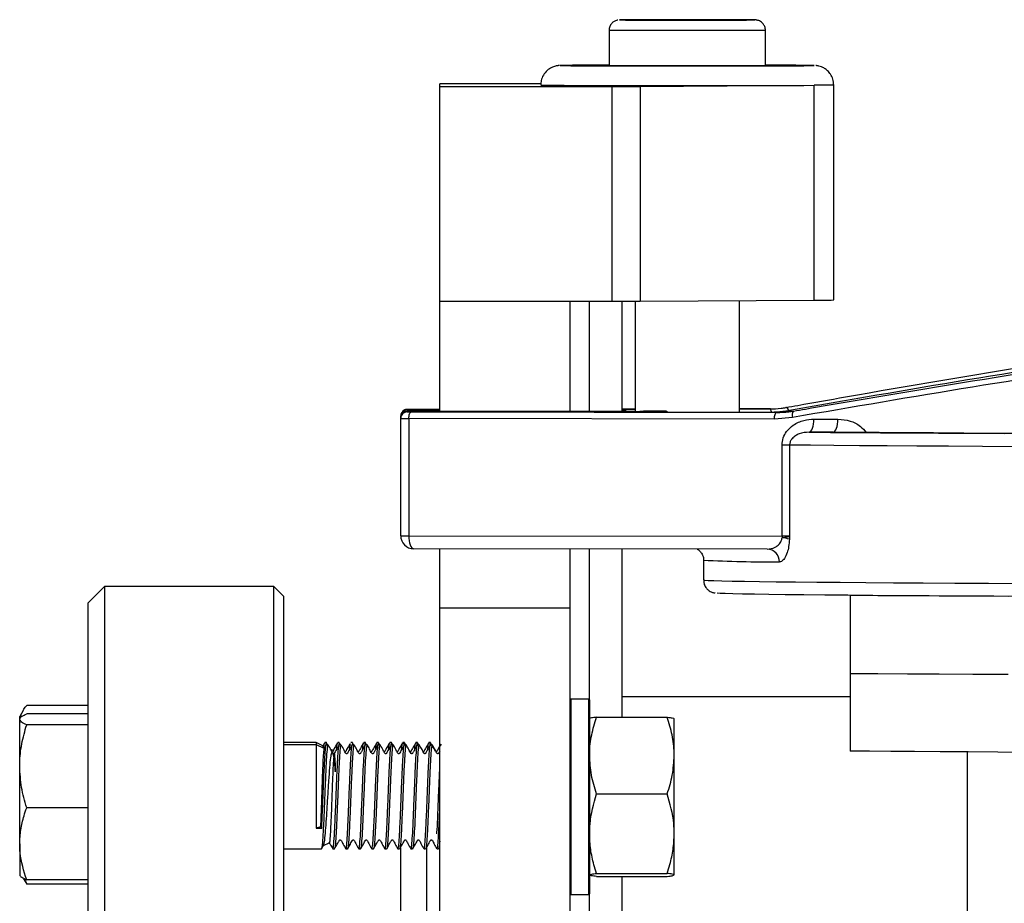
# Model space of a CAD drawing. Units: millimetres. Extents: x 49 to 1106, y 53 to 791.
# Drawn here: x 68 to 144, y 689 to 757 of the extents above; entities that cross this region are included whole.
import ezdxf

# ---------------------------------------------------------------- set-up
doc = ezdxf.new("R2010")
doc.units = ezdxf.units.MM

msp = doc.modelspace()

# ---------------------------------------------------------------- linework, layer by layer
at = {"color": 7, "linetype": 'Continuous', "lineweight": 25}
for p, q in [((118.057, 756.891), (115.302, 756.881)), ((115.302, 756.881), (116.484, 756.867)), ((116.484, 756.867), (120.422, 756.864)), ((121.995, 756.888), (118.057, 756.891)), ((118.057, 756.866), (118.057, 756.891)), ((120.422, 756.864), (123.178, 756.874)), ((123.178, 756.874), (121.995, 756.888)), ((121.995, 756.87), (121.995, 756.888)), ((113.24, 756.078), (113.24, 753.36)), ((125.24, 753.36), (125.24, 756.078)), ((108.011, 751.982), (100.24, 751.982)), ((100.24, 751.773), (100.24, 751.982)), ((100.24, 751.773), (113.466, 751.773)), ((100.24, 735.273), (100.24, 751.773)), ((113.466, 735.273), (113.466, 751.773)), ((115.631, 751.777), (128.982, 751.858)), ((115.631, 751.777), (115.631, 735.277)), ((128.982, 735.358), (128.982, 751.858)), ((130.49, 735.378), (130.49, 751.878)), ((100.24, 735.273), (113.466, 735.273)), ((100.24, 726.825), (100.24, 735.273)), ((110.24, 726.825), (110.24, 735.273)), ((114.24, 726.825), (114.24, 735.273)), ((115.24, 735.275), (115.24, 726.759)), ((115.631, 735.277), (128.982, 735.358)), ((123.24, 726.748), (123.24, 735.323)), ((97.24, 726.432), (97.24, 726.476)), ((97.74, 726.976), (97.74, 726.932)), ((97.74, 726.823), (97.74, 726.78)), ((100.24, 726.98), (98.052, 726.977)), ((98.052, 726.778), (126.119, 726.738)), ((114.49, 726.825), (98.24, 726.825)), ((99.24, 726.941), (99.24, 726.97)), ((99.24, 726.786), (99.24, 726.814)), ((125.549, 726.745), (100.178, 726.781)), ((100.74, 726.82), (116.99, 726.82)), ((115.24, 727.002), (114.24, 727)), ((115.24, 726.936), (114.24, 726.936)), ((115.99, 726.848), (115.99, 726.83)), ((116.99, 726.85), (116.49, 726.85)), ((117.49, 726.821), (117.49, 726.848)), ((125.64, 727.016), (123.24, 727.013)), ((97.24, 726.323), (97.24, 726.432)), ((97.24, 726.28), (97.24, 726.323)), ((97.24, 717.28), (97.24, 726.28)), ((125.931, 726.237), (97.865, 726.276)), ((97.865, 726.276), (97.865, 717.276)), ((127.31, 726.355), (125.931, 726.237)), ((128.962, 726.233), (130.812, 726.23)), ((130.438, 725.227), (128.588, 725.229)), ((126.52, 717.236), (126.52, 724.236)), ((127.095, 724.234), (127.095, 717.234)), ((97.865, 717.276), (126.52, 717.236)), ((125.387, 716.241), (98.24, 716.28)), ((100.24, 711.74), (100.24, 716.277)), ((110.24, 711.74), (110.24, 716.263)), ((114.24, 703.342), (114.24, 716.257)), ((120.49, 715.403), (120.49, 713.878)), ((74.49, 713.378), (73.24, 712.128)), ((87.49, 713.378), (74.49, 713.378)), ((74.49, 713.378), (74.49, 669.009)), ((88.24, 712.628), (87.49, 713.378)), ((87.49, 669.009), (87.49, 713.378)), ((73.24, 668.535), (73.24, 712.128)), ((88.24, 712.628), (88.24, 668.725)), ((131.74, 712.701), (131.74, 712.681)), ((131.74, 712.681), (131.74, 706.681)), ((100.24, 711.74), (110.24, 711.74)), ((100.24, 570.628), (100.24, 711.74)), ((110.24, 570.628), (110.24, 711.74)), ((110.29, 704.73), (110.24, 704.68)), ((111.69, 704.73), (110.29, 704.73)), ((110.29, 704.73), (110.29, 689.731)), ((111.74, 704.68), (111.69, 704.73)), ((111.69, 704.729), (111.69, 704.73)), ((111.69, 689.731), (111.69, 704.729)), ((111.74, 704.68), (111.74, 689.781)), ((114.24, 704.938), (131.74, 704.938)), ((114.24, 704.921), (131.74, 704.921)), ((68.265, 703.869), (67.99, 703.391)), ((73.24, 704.251), (68.525, 704.251)), ((67.99, 703.186), (67.99, 703.391)), ((67.99, 699.581), (67.99, 703.186)), ((73.24, 703.605), (68.525, 703.605)), ((112.275, 703.342), (117.704, 703.342)), ((118.24, 700.401), (118.24, 703.227)), ((73.24, 702.768), (68.525, 702.768)), ((90.74, 701.391), (88.24, 701.391)), ((90.74, 701.231), (88.24, 701.231)), ((91.266, 701.146), (90.74, 701.391)), ((90.74, 701.391), (90.74, 701.231)), ((91.381, 700.931), (90.74, 701.231)), ((90.74, 701.231), (90.74, 694.827)), ((91.259, 701.125), (91.233, 701)), ((91.395, 701.381), (91.25, 701.129)), ((91.521, 701.223), (91.342, 700.91)), ((91.529, 701.391), (91.406, 701.391)), ((91.654, 701.231), (91.531, 701.231)), ((91.626, 701.231), (91.54, 701.381)), ((92.053, 700.778), (91.835, 700.88)), ((92.052, 700.776), (92.015, 700.63)), ((92.529, 701.391), (92.405, 701.391)), ((92.654, 701.231), (92.531, 701.231)), ((92.625, 701.231), (92.538, 701.384)), ((93.528, 701.391), (93.406, 701.391)), ((93.45, 701.186), (93.461, 701.119)), ((93.528, 701.383), (93.477, 701.182)), ((93.654, 701.231), (93.531, 701.231)), ((93.626, 701.231), (93.539, 701.382)), ((94.529, 701.391), (94.406, 701.391)), ((94.654, 701.231), (94.531, 701.231)), ((94.626, 701.231), (94.541, 701.379)), ((94.567, 701.231), (94.558, 701.3)), ((95.528, 701.391), (95.405, 701.391)), ((95.445, 701.226), (95.452, 701.198)), ((95.654, 701.231), (95.531, 701.231)), ((95.626, 701.231), (95.54, 701.381)), ((96.529, 701.391), (96.406, 701.391)), ((96.654, 701.231), (96.531, 701.231)), ((96.625, 701.231), (96.538, 701.384)), ((97.529, 701.391), (97.405, 701.391)), ((97.654, 701.231), (97.531, 701.231)), ((97.626, 701.231), (97.539, 701.382)), ((97.579, 701.149), (97.57, 701.231)), ((98.528, 701.391), (98.406, 701.391)), ((98.45, 701.186), (98.462, 701.121)), ((98.654, 701.231), (98.531, 701.231)), ((98.626, 701.231), (98.541, 701.379)), ((99.529, 701.391), (99.406, 701.391)), ((99.654, 701.231), (99.531, 701.231)), ((118.24, 694.405), (118.24, 700.401)), ((140.768, 688.296), (140.768, 700.672)), ((67.99, 693.625), (67.99, 699.581)), ((112.275, 697.46), (117.704, 697.46)), ((73.24, 696.393), (68.525, 696.393)), ((91.085, 694.923), (90.74, 694.827)), ((90.74, 694.827), (91.178, 694.827)), ((91.085, 694.923), (91.178, 694.827)), ((118.24, 691.234), (118.24, 694.405)), ((67.99, 693.625), (67.99, 691.231)), ((88.24, 693.23), (91.154, 693.23)), ((91.165, 693.24), (91.333, 693.534)), ((91.317, 693.5), (91.76, 693.706)), ((92.031, 693.23), (92.154, 693.23)), ((93.031, 693.23), (93.154, 693.23)), ((94.031, 693.23), (94.154, 693.23)), ((95.031, 693.23), (95.154, 693.23)), ((96.031, 693.23), (96.154, 693.23)), ((97.031, 693.23), (97.154, 693.23)), ((97.24, 674.646), (97.24, 693.304)), ((98.031, 693.23), (98.154, 693.23)), ((99.031, 693.23), (99.154, 693.23)), ((99.24, 674.646), (99.24, 693.451)), ((100.031, 693.23), (100.154, 693.23)), ((68.282, 690.922), (68.525, 690.531)), ((112.275, 691.349), (117.704, 691.349)), ((112.275, 691.119), (117.704, 691.119)), ((114.24, 683.272), (114.24, 691.119)), ((68.525, 690.531), (68.427, 690.797)), ((73.24, 690.856), (68.525, 690.856)), ((73.24, 690.531), (68.525, 690.531)), ((110.24, 689.781), (110.29, 689.731)), ((110.29, 689.731), (111.69, 689.731)), ((111.69, 689.731), (111.74, 689.781))]:
    msp.add_line(p, q, dxfattribs=at)
at = {"color": 1, "linetype": 'Continuous', "lineweight": 25}
for p, q in [((128.99, 753.378), (128.982, 753.379)), ((128.986, 753.377), (128.99, 753.378)), ((111.74, 726.825), (111.74, 735.273)), ((98.24, 726.93), (100.24, 726.93)), ((98.24, 726.93), (98.24, 726.825)), ((99.294, 726.938), (99.24, 726.941)), ((99.246, 726.785), (99.24, 726.786)), ((99.24, 726.786), (99.273, 726.785)), ((100.178, 726.975), (100.24, 726.975)), ((100.74, 726.82), (100.74, 726.78)), ((114.24, 726.994), (115.24, 726.996)), ((114.24, 726.93), (114.49, 726.93)), ((114.49, 726.93), (114.49, 726.825)), ((115.99, 726.83), (115.984, 726.83)), ((116.99, 726.82), (116.99, 726.757)), ((123.24, 727.007), (125.549, 727.01)), ((97.251, 726.432), (97.24, 726.432)), ((111.74, 704.68), (111.74, 716.261)), ((111.74, 684.29), (111.74, 689.781))]:
    msp.add_line(p, q, dxfattribs=at)
at = {"color": 7, "linetype": 'Continuous', "lineweight": 25, "flags": 128}
for points in [[(120.408, 756.895), (119.457, 756.896), (118.499, 756.895), (117.566, 756.895), (116.69, 756.893), (115.9, 756.891), (115.225, 756.889), (114.686, 756.886), (114.302, 756.883), (114.086, 756.88), (114.046, 756.877), (114.183, 756.873), (114.492, 756.87), (114.962, 756.867), (115.579, 756.865), (116.319, 756.863), (117.16, 756.861), (118.071, 756.86), (119.022, 756.859), (119.98, 756.86), (120.913, 756.86), (121.79, 756.862), (122.579, 756.864), (123.254, 756.866), (123.793, 756.869), (124.177, 756.872), (124.393, 756.875), (124.439, 756.877)], [(123.632, 756.887), (123.517, 756.888), (122.901, 756.89), (122.16, 756.893), (121.319, 756.894), (120.408, 756.895)], [(109.492, 753.377), (109.58, 753.373), (109.851, 753.368), (110.297, 753.364), (110.909, 753.36), (111.676, 753.356), (112.585, 753.353), (113.617, 753.35), (114.754, 753.347), (115.975, 753.345), (117.256, 753.344), (118.574, 753.344), (119.905, 753.344), (121.223, 753.344), (122.505, 753.345), (123.725, 753.347), (124.862, 753.35), (125.894, 753.353), (126.803, 753.356), (127.57, 753.36), (128.182, 753.364), (128.628, 753.368), (128.899, 753.373), (128.986, 753.377)], [(126.99, 753.378), (126.899, 753.373), (126.628, 753.369), (126.185, 753.366), (125.579, 753.362), (124.824, 753.359), (123.938, 753.356), (122.942, 753.354), (121.859, 753.352), (120.715, 753.351), (119.536, 753.35), (118.351, 753.351), (117.186, 753.351), (116.069, 753.353), (115.027, 753.355), (114.083, 753.357), (113.261, 753.36), (112.578, 753.364), (112.051, 753.367), (111.693, 753.371), (111.512, 753.375), (111.512, 753.38), (111.693, 753.384), (112.051, 753.388), (112.578, 753.391), (113.24, 753.395)], [(107.99, 751.878), (108.013, 751.875), (108.195, 751.87), (108.558, 751.865), (109.095, 751.861), (109.797, 751.856), (110.652, 751.852), (111.648, 751.849), (112.767, 751.845), (113.992, 751.843), (115.302, 751.841), (116.676, 751.839), (118.092, 751.838), (119.527, 751.838), (120.957, 751.839), (122.359, 751.84), (123.71, 751.842), (124.989, 751.844), (126.173, 751.847), (127.245, 751.85), (128.187, 751.854), (128.982, 751.858)], [(97.865, 726.276), (97.869, 726.374), (97.879, 726.468), (97.897, 726.554), (97.92, 726.63), (97.948, 726.693), (97.981, 726.739), (98.016, 726.768), (98.052, 726.778)], [(117.683, 726.809), (117.767, 726.764), (117.779, 726.756)], [(126.119, 726.738), (126.046, 726.739), (125.974, 726.74), (125.902, 726.741), (125.83, 726.742), (125.759, 726.743), (125.689, 726.743), (125.619, 726.744), (125.549, 726.745)], [(125.931, 726.237), (125.935, 726.334), (125.946, 726.428), (125.963, 726.515), (125.986, 726.591), (126.014, 726.653), (126.047, 726.7), (126.082, 726.729), (126.119, 726.738)], [(126.812, 726.852), (126.884, 726.851), (126.956, 726.851), (127.029, 726.85), (127.102, 726.849), (127.176, 726.848), (127.25, 726.847), (127.324, 726.846), (127.399, 726.846)], [(128.588, 725.229), (128.661, 725.249), (128.731, 725.307), (128.796, 725.4), (128.852, 725.525), (128.899, 725.677), (128.934, 725.85), (128.955, 726.037), (128.962, 726.233)], [(130.438, 725.227), (130.511, 725.247), (130.581, 725.304), (130.646, 725.397), (130.702, 725.522), (130.749, 725.674), (130.784, 725.847), (130.805, 726.035), (130.812, 726.23)], [(128.588, 725.229), (130.248, 725.213), (132.075, 725.198), (134.068, 725.182), (136.224, 725.167), (138.538, 725.152), (141.009, 725.138), (143.633, 725.124)], [(145.573, 725.123), (142.946, 725.137), (140.469, 725.151), (138.144, 725.166), (135.976, 725.181), (133.967, 725.196), (132.12, 725.211), (130.438, 725.227)], [(97.865, 717.276), (97.872, 717.081), (97.894, 716.894), (97.928, 716.722), (97.975, 716.57), (98.031, 716.446), (98.096, 716.355), (98.166, 716.298), (98.24, 716.28)], [(145.481, 712.614), (142.78, 712.628), (140.227, 712.642), (137.825, 712.657), (135.577, 712.672), (133.487, 712.687), (131.558, 712.702), (129.791, 712.718), (128.189, 712.734), (126.755, 712.75), (125.491, 712.766), (124.397, 712.782), (123.476, 712.799), (122.729, 712.815), (122.156, 712.832), (121.76, 712.848), (121.539, 712.865), (121.532, 712.866)], [(143.881, 712.609), (141.153, 712.623), (138.572, 712.637), (136.141, 712.651), (133.862, 712.666), (131.74, 712.681)], [(143.885, 706.609), (141.157, 706.623), (138.574, 706.637), (136.142, 706.651), (133.863, 706.666), (131.74, 706.681)], [(100.335, 701.278), (100.232, 701.099), (100.045, 700.769), (100.019, 700.724), (100.01, 700.713), (99.997, 700.704), (99.982, 700.698), (99.964, 700.696), (99.947, 700.699), (99.932, 700.706), (99.92, 700.716), (99.776, 700.968), (99.54, 701.38), (99.54, 701.38)], [(145.545, 700.643), (143.095, 700.657), (140.8, 700.672), (138.662, 700.687), (136.684, 700.702), (134.869, 700.717), (133.22, 700.732), (131.74, 700.748)]]:
    msp.add_lwpolyline(points, dxfattribs=at)
at = {"color": 1, "linetype": 'Continuous', "lineweight": 25, "flags": 128}
for points in [[(124.439, 756.877), (124.433, 756.878), (124.325, 756.881)], [(125.24, 756.078), (125.231, 756.076), (125.086, 756.073), (124.763, 756.069), (124.272, 756.066), (123.629, 756.063), (122.851, 756.061), (121.965, 756.059), (120.995, 756.057), (119.972, 756.057), (118.927, 756.057), (117.891, 756.057), (116.896, 756.058), (115.973, 756.06), (115.149, 756.062), (114.449, 756.065), (113.894, 756.068), (113.502, 756.071), (113.284, 756.075), (113.24, 756.078)], [(109.509, 753.38), (109.49, 753.378), (109.492, 753.377)], [(130.49, 751.878), (130.49, 751.878), (130.393, 751.872), (130.106, 751.867), (129.633, 751.863), (128.982, 751.858)], [(97.74, 726.932), (97.749, 726.932), (97.752, 726.932)], [(97.777, 726.824), (97.749, 726.823), (97.74, 726.823)], [(97.74, 726.78), (97.745, 726.779), (97.752, 726.779)], [(99.296, 726.94), (99.268, 726.94), (99.24, 726.941)], [(100.24, 726.946), (100.214, 726.965), (100.178, 726.975)], [(115.819, 726.818), (115.892, 726.838), (115.99, 726.848)], [(116.027, 726.849), (115.999, 726.848), (115.99, 726.848)], [(117.49, 726.848), (117.48, 726.848), (117.457, 726.849)], [(117.477, 726.821), (117.48, 726.821), (117.49, 726.821)], [(125.713, 726.753), (125.705, 726.787), (125.682, 726.863), (125.653, 726.925), (125.621, 726.972), (125.586, 727.001), (125.549, 727.01)], [(127.03, 726.894), (127.017, 726.925), (126.978, 727.002), (126.937, 727.063), (126.894, 727.104), (126.852, 727.124), (126.812, 727.122)], [(144.661, 724.112), (141.909, 724.126), (139.308, 724.141), (136.864, 724.156), (134.58, 724.171), (132.458, 724.186), (130.501, 724.202), (128.713, 724.218), (127.095, 724.234)], [(120.49, 713.878), (120.577, 713.861), (120.841, 713.844), (121.28, 713.827), (121.894, 713.811), (122.681, 713.794), (123.642, 713.778), (124.774, 713.761), (126.076, 713.745), (127.546, 713.729), (129.183, 713.714), (130.984, 713.698), (132.947, 713.683), (135.069, 713.667), (137.347, 713.653), (139.779, 713.638), (142.36, 713.624), (145.089, 713.61)]]:
    msp.add_lwpolyline(points, dxfattribs=at)
at = {"color": 7, "linetype": 'Continuous', "lineweight": 25}
for centre, radius, start, end in [((112.674, 557.247), 196.159, 89.83494, 90.92477), ((125.388, 500.649), 252.756, 89.18525, 90.03369), ((125.42, 682.355), 71.04, 88.73417, 90.14571), ((113.705, 1165.708), 413.936, 269.96688, 270.26657), ((113.692, 1161.272), 425.999, 269.96955, 270.26075), ((129.164, 779.217), 43.86, 269.76307, 271.73229), ((97.739, 726.432), 0.5, 89.99451, 180.00549), ((97.739, 726.476), 0.5, 115.035, 180.00505), ((97.739, 726.28), 0.5, 89.99451, 180.00549), ((97.739, 726.323), 0.5, 114.76896, 180.00579), ((98.171, 789.247), 62.317, 269.61475, 270.06309), ((98.047, 761.583), 34.804, 269.514, 270.00844), ((98.085, 679.21), 47.767, 90.03931, 90.37526), ((98.059, 704.963), 21.863, 89.52748, 90.73857), ((100.04, 796.221), 69.44, 269.34435, 270.1133), ((100.248, 855.768), 128.832, 269.57666, 270.00047), ((100.212, 596.064), 130.911, 90.01516, 90.37514), ((100.552, 510.156), 216.663, 89.95045, 90.31621), ((114.48, 323.551), 403.38, 89.89209, 89.99862), ((114.851, 847.717), 120.892, 269.82881, 270.53691), ((116.295, 710.962), 15.889, 89.29991, 90.96617), ((117.047, 653.944), 72.906, 89.6775, 90.04489), ((117.103, 773.24), 46.421, 269.86037, 270.46195), ((127.79, 726.522), 0.508, 140.392, 199.1809), ((97.747, 763.472), 37.196, 269.21798, 270.18132), ((126.509, 644.219), 80.017, 89.58033, 89.99223), ((97.745, 754.091), 36.814, 269.21299, 270.18631), ((98.24, 717.28), 1, 180.00082, 269.99577), ((126.509, 637.219), 80.017, 89.58033, 89.99223), ((129.209, 717.237), 2.689, 180.02281, 182.53099), ((126.4, 715.107), 2.015, 70.08339, 86.50301), ((125.366, 715.289), 0.953, 358.72064, 88.74604)]:
    msp.add_arc(centre, radius, start, end, dxfattribs=at)
at = {"color": 1, "linetype": 'Continuous', "lineweight": 25}
for centre, radius, start, end in [((97.74, 726.476), 0.5, 90.01536, 115.04568), ((97.739, 726.325), 0.498, 89.95262, 114.82179), ((97.775, 725.942), 1.034, 90.1404, 91.95045), ((99.348, 724.079), 2.893, 89.85879, 92.14931), ((99.348, 723.931), 2.886, 89.83266, 92.15394), ((117.492, 726.359), 0.489, 67.01064, 90.25382), ((117.49, 726.322), 0.499, 60.33381, 90.02006), ((125.681, 813.435), 98.169, 266.96852, 270.37232)]:
    msp.add_arc(centre, radius, start, end, dxfattribs=at)
at = {"color": 7, "linetype": 'Continuous', "lineweight": 25}
for points, knots in [([(113.915, 756.868), (113.909, 756.867), (113.881, 756.863), (113.778, 756.838), (113.613, 756.766), (113.421, 756.61), (113.285, 756.372), (113.222, 756.176), (113.241, 756.076), (113.242, 756.071)], [0, 0, 0, 0, 0.021501, 0.110232, 0.27119, 0.496984, 0.736987, 0.986952, 1, 1, 1, 1]), ([(125.239, 756.073), (125.239, 756.074), (125.257, 756.173), (125.2, 756.356), (125.084, 756.569), (124.94, 756.71), (124.799, 756.797), (124.676, 756.845), (124.586, 756.865), (124.536, 756.872), (124.505, 756.875), (124.475, 756.878), (124.434, 756.879), (124.355, 756.881), (124.136, 756.884), (123.877, 756.886), (123.66, 756.887), (123.626, 756.887)], [0, 0, 0, 0, 0.000348, 0.075499, 0.134246, 0.183237, 0.224568, 0.258244, 0.282308, 0.296973, 0.310977, 0.332353, 0.379616, 0.505903, 0.724958, 0.956992, 1, 1, 1, 1]), ([(109.421, 753.377), (109.401, 753.376), (109.373, 753.375), (109.249, 753.36), (109.073, 753.325), (108.795, 753.224), (108.461, 753), (108.181, 752.652), (108.012, 752.259), (108.006, 751.998), (108.003, 751.883)], [0, 0, 0, 0, 0.124483, 0.170729, 0.231189, 0.352947, 0.513119, 0.696514, 0.867519, 1, 1, 1, 1]), ([(130.49, 751.878), (130.475, 752.034), (130.449, 752.326), (130.263, 752.698), (130.035, 752.97), (129.791, 753.156), (129.558, 753.272), (129.362, 753.334), (129.226, 753.36), (129.151, 753.37), (129.125, 753.372), (129.113, 753.373)], [0, 0, 0, 0, 0.198473, 0.370163, 0.518329, 0.647614, 0.758414, 0.848908, 0.912832, 0.95579, 1, 1, 1, 1]), ([(127.399, 726.846), (127.704, 726.899), (129.229, 727.164), (135.636, 728.267), (147.753, 730.251), (164.694, 732.769), (176.787, 734.092), (182.834, 734.754)], [0, 0, 0, 0, 0.016572, 0.082862, 0.348026, 0.674025, 1, 1, 1, 1]), ([(174.056, 734.023), (173.749, 733.987), (172.214, 733.804), (165.767, 733.007), (154.969, 731.502), (140.758, 729.272), (131.461, 727.659), (126.812, 726.852)], [0, 0, 0, 0, 0.019425, 0.097125, 0.407941, 0.703969, 1, 1, 1, 1]), ([(182.724, 734.263), (178.09, 733.768), (168.823, 732.777), (154.963, 730.853), (141.123, 728.722), (131.915, 727.144), (127.31, 726.355)], [0, 0, 0, 0, 0.249828, 0.499666, 0.749831, 1, 1, 1, 1]), ([(126.812, 727.122), (127.117, 727.176), (128.642, 727.449), (135.047, 728.582), (144.319, 730.179), (152.392, 731.394), (155.568, 731.873)], [0, 0, 0, 0, 0.03187, 0.159355, 0.669304, 1, 1, 1, 1]), ([(97.774, 726.976), (97.759, 726.976), (97.74, 726.976), (97.722, 726.976), (97.7, 726.974), (97.662, 726.97), (97.602, 726.959), (97.556, 726.938), (97.529, 726.926)], [0, 0, 0, 0, 0.322765, 0.431276, 0.47924, 0.57109, 0.755767, 1, 1, 1, 1]), ([(97.779, 726.824), (97.763, 726.824), (97.741, 726.823), (97.723, 726.823), (97.702, 726.822), (97.655, 726.817), (97.594, 726.806), (97.549, 726.782), (97.532, 726.773)], [0, 0, 0, 0, 0.344493, 0.452004, 0.498056, 0.579222, 0.844412, 1, 1, 1, 1]), ([(99.315, 726.939), (99.297, 726.94), (99.268, 726.94), (99.267, 726.94), (99.267, 726.94)], [0, 0, 0, 0, 0.597141, 1, 1, 1, 1]), ([(116.029, 726.849), (116.013, 726.848), (115.991, 726.848), (115.973, 726.848), (115.952, 726.847), (115.905, 726.842), (115.857, 726.835), (115.824, 726.819), (115.819, 726.816)], [0, 0, 0, 0, 0.388633, 0.509919, 0.561731, 0.653483, 0.952611, 1, 1, 1, 1]), ([(117.682, 726.808), (117.664, 726.815), (117.626, 726.831), (117.574, 726.842), (117.534, 726.846), (117.515, 726.847), (117.505, 726.848), (117.495, 726.848), (117.485, 726.848), (117.465, 726.849), (117.454, 726.849)], [0, 0, 0, 0, 0.175281, 0.367826, 0.48279, 0.536608, 0.578575, 0.641212, 0.787702, 1, 1, 1, 1]), ([(125.549, 727.01), (125.853, 727.02), (126.276, 727.034), (126.694, 727.102), (126.812, 727.122)], [0, 0, 0, 0, 0.717657, 1, 1, 1, 1]), ([(126.812, 726.852), (126.511, 726.81), (126.091, 726.751), (125.668, 726.746), (125.549, 726.745)], [0, 0, 0, 0, 0.717697, 1, 1, 1, 1]), ([(126.119, 726.738), (126.422, 726.747), (126.851, 726.759), (127.275, 726.826), (127.399, 726.846)], [0, 0, 0, 0, 0.7080823, 1, 1, 1, 1]), ([(126.52, 724.236), (126.539, 724.423), (126.577, 724.795), (126.881, 725.337), (127.412, 725.836), (128.151, 726.174), (128.705, 726.214), (128.962, 726.233)], [0, 0, 0, 0, 0.153021, 0.305484, 0.508486, 0.771846, 1, 1, 1, 1]), ([(128.588, 725.229), (128.332, 725.208), (127.973, 725.179), (127.541, 724.963), (127.313, 724.776), (127.164, 724.557), (127.102, 724.379), (127.097, 724.267), (127.095, 724.234)], [0, 0, 0, 0, 0.420952, 0.591673, 0.763184, 0.860171, 0.958067, 1, 1, 1, 1]), ([(125.387, 716.241), (125.588, 716.265), (125.872, 716.299), (126.216, 716.536), (126.395, 716.745), (126.493, 716.959), (126.515, 717.076), (126.523, 717.118)], [0, 0, 0, 0, 0.455168, 0.644305, 0.834623, 0.940753, 1, 1, 1, 1]), ([(127.086, 717.002), (127.07, 716.811), (127.037, 716.43), (126.902, 715.909), (126.708, 715.5), (126.498, 715.293), (126.368, 715.274), (126.319, 715.267)], [0, 0, 0, 0, 0.177152, 0.353369, 0.600172, 0.851293, 1, 1, 1, 1]), ([(126.523, 717.118), (126.626, 717.138), (126.832, 717.177), (127.009, 717.208), (127.077, 717.228), (127.095, 717.234), (127.095, 717.234)], [0, 0, 0, 0, 0.403933, 0.808195, 0.993467, 1, 1, 1, 1]), ([(127.095, 717.234), (127.095, 717.232), (127.095, 717.205), (127.092, 717.153), (127.09, 717.078), (127.087, 717.027), (127.086, 717.002)], [0, 0, 0, 0, 0.026636, 0.347912, 0.669058, 1, 1, 1, 1]), ([(119.989, 716.249), (120.011, 716.238), (120.077, 716.205), (120.255, 716.061), (120.425, 715.786), (120.512, 715.536), (120.488, 715.413), (120.488, 715.409)], [0, 0, 0, 0, 0.137779, 0.40931, 0.691341, 0.991662, 1, 1, 1, 1]), ([(120.505, 713.872), (120.506, 713.781), (120.51, 713.576), (120.653, 713.305), (120.839, 713.105), (121.011, 712.993), (121.144, 712.935), (121.248, 712.903), (121.333, 712.885), (121.371, 712.879), (121.394, 712.876)], [0, 0, 0, 0, 0.0756232, 0.171996, 0.2573048, 0.3423184, 0.4382411, 0.5623541, 0.743334, 1, 1, 1, 1]), ([(131.74, 706.681), (131.74, 706.559), (131.74, 705.361), (131.74, 703.217), (131.74, 701.572), (131.74, 700.748)], [0, 0, 0, 0, 0.053552, 0.526242, 1, 1, 1, 1]), ([(68.036, 703.213), (68.064, 703.359), (68.132, 703.711), (68.38, 704.052), (68.525, 704.251)], [0, 0, 0, 0, 0.41627, 1, 1, 1, 1]), ([(67.99, 703.186), (67.99, 703.196), (67.995, 703.272), (68.112, 703.413), (68.387, 703.541), (68.525, 703.605)], [0, 0, 0, 0, 0.070099, 0.530788, 1, 1, 1, 1]), ([(68.525, 702.768), (68.376, 702.836), (68.073, 702.973), (68.018, 703.115), (67.99, 703.186)], [0, 0, 0, 0, 0.495458, 1, 1, 1, 1]), ([(111.74, 700.401), (111.74, 700.471), (111.745, 700.999), (111.862, 701.994), (112.137, 702.89), (112.275, 703.342)], [0, 0, 0, 0, 0.070097, 0.530781, 1, 1, 1, 1]), ([(112.275, 703.342), (112.126, 703.324), (111.823, 703.286), (111.768, 703.247), (111.74, 703.227)], [0, 0, 0, 0, 0.495458, 1, 1, 1, 1]), ([(118.24, 700.401), (118.239, 700.471), (118.234, 700.999), (118.117, 701.994), (117.842, 702.89), (117.704, 703.342)], [0, 0, 0, 0, 0.070098, 0.53078, 1, 1, 1, 1]), ([(117.704, 703.342), (117.853, 703.324), (118.156, 703.286), (118.211, 703.247), (118.24, 703.227)], [0, 0, 0, 0, 0.495458, 1, 1, 1, 1]), ([(67.99, 699.581), (67.99, 699.656), (67.995, 700.228), (68.112, 701.307), (68.387, 702.278), (68.525, 702.768)], [0, 0, 0, 0, 0.070096, 0.530784, 1, 1, 1, 1]), ([(91.359, 700.9), (91.355, 700.91), (91.337, 700.959), (91.306, 700.627), (91.263, 699.925), (91.222, 698.879), (91.179, 697.646), (91.138, 696.353), (91.105, 695.445), (91.088, 695.009), (91.085, 694.923)], [0, 0, 0, 0, 0.038842, 0.190844, 0.343365, 0.496865, 0.65109, 0.806083, 0.962011, 1, 1, 1, 1]), ([(91.654, 701.216), (91.652, 701.221), (91.633, 701.295), (91.597, 701.013), (91.542, 700.36), (91.489, 699.305), (91.434, 698.028), (91.382, 696.658), (91.336, 695.571), (91.292, 694.619), (91.247, 693.85), (91.202, 693.323), (91.174, 693.302), (91.164, 693.295)], [0, 0, 0, 0, 0.007567, 0.117297, 0.227028, 0.336761, 0.446489, 0.556225, 0.665957, 0.7206, 0.830323, 0.940054, 1, 1, 1, 1]), ([(91.178, 694.827), (91.18, 694.861), (91.188, 695.036), (91.214, 695.605), (91.259, 696.643), (91.311, 698.013), (91.366, 699.291), (91.418, 700.35), (91.473, 701.008), (91.51, 701.293), (91.529, 701.219), (91.531, 701.214)], [0, 0, 0, 0, 0.014693, 0.073583, 0.22595, 0.37832, 0.530675, 0.683042, 0.8354, 0.987762, 1, 1, 1, 1]), ([(91.335, 700.953), (91.345, 701.076), (91.366, 701.323), (91.385, 701.326), (91.395, 701.327)], [0, 0, 0, 0, 0.498031, 1, 1, 1, 1]), ([(91.565, 701.231), (91.558, 701.285), (91.532, 701.468), (91.506, 701.439), (91.486, 701.24), (91.485, 701.227)], [0, 0, 0, 0, 0.285469, 0.952946, 1, 1, 1, 1]), ([(92.106, 700.538), (92.101, 700.537), (92.089, 700.535), (92.072, 700.538), (92.057, 700.545), (91.975, 700.618), (91.885, 700.879), (91.749, 701.09), (91.664, 701.223)], [0, 0, 0, 0, 0.019954, 0.040092, 0.059462, 0.077635, 0.421284, 1, 1, 1, 1]), ([(92.043, 693.296), (92.05, 693.296), (92.075, 693.294), (92.119, 693.78), (92.176, 694.73), (92.234, 696.041), (92.288, 697.443), (92.343, 698.778), (92.396, 699.947), (92.451, 700.777), (92.491, 701.201), (92.515, 701.179), (92.521, 701.174)], [0, 0, 0, 0, 0.043707, 0.156037, 0.279063, 0.40209, 0.514418, 0.626741, 0.739076, 0.851399, 0.963732, 1, 1, 1, 1]), ([(92.396, 701.383), (92.341, 701.289), (92.225, 701.088), (92.111, 700.886), (92.051, 700.779)], [0, 0, 0, 0, 0.471398, 1, 1, 1, 1]), ([(92.521, 701.223), (92.467, 701.128), (92.351, 700.923), (92.218, 700.707), (92.152, 700.573), (92.135, 700.552), (92.122, 700.544), (92.112, 700.538), (92.106, 700.538), (92.106, 700.538)], [0, 0, 0, 0, 0.407891, 0.879439, 0.942913, 0.960403, 0.979507, 0.999924, 1, 1, 1, 1]), ([(92.654, 701.181), (92.641, 701.18), (92.611, 701.179), (92.564, 700.659), (92.509, 699.753), (92.456, 698.546), (92.402, 697.194), (92.348, 695.846), (92.295, 694.651), (92.241, 693.765), (92.195, 693.27), (92.165, 693.28), (92.154, 693.284)], [0, 0, 0, 0, 0.073032, 0.180494, 0.287949, 0.395409, 0.502865, 0.610321, 0.717776, 0.825232, 0.932689, 1, 1, 1, 1]), ([(92.328, 700.887), (92.333, 700.955), (92.356, 701.271), (92.381, 701.436), (92.402, 701.369), (92.405, 701.359)], [0, 0, 0, 0, 0.187715, 0.881585, 1, 1, 1, 1]), ([(92.529, 701.339), (92.522, 701.357), (92.506, 701.403), (92.49, 701.247), (92.48, 701.152)], [0, 0, 0, 0, 0.389771, 1, 1, 1, 1]), ([(93.518, 701.218), (93.465, 701.125), (93.351, 700.924), (93.217, 700.708), (93.152, 700.573), (93.135, 700.552), (93.122, 700.543), (93.106, 700.537), (93.089, 700.535), (93.072, 700.538), (93.057, 700.545), (92.975, 700.618), (92.885, 700.878), (92.749, 701.09), (92.664, 701.223)], [0, 0, 0, 0, 0.201689, 0.432536, 0.463501, 0.472024, 0.481322, 0.491206, 0.501442, 0.511633, 0.521532, 0.530815, 0.706, 1, 1, 1, 1]), ([(93.35, 701.304), (93.311, 701.235), (93.21, 701.058), (93.092, 700.868), (93.027, 700.734), (93.009, 700.712), (92.996, 700.703), (92.981, 700.697), (92.97, 700.697), (92.964, 700.696)], [0, 0, 0, 0, 0.328234, 0.846109, 0.91567, 0.934829, 0.955745, 0.97799, 1, 1, 1, 1]), ([(93.031, 693.266), (93.034, 693.255), (93.056, 693.187), (93.094, 693.507), (93.15, 694.219), (93.202, 695.309), (93.257, 696.606), (93.309, 697.977), (93.365, 699.26), (93.417, 700.326), (93.472, 700.997), (93.509, 701.289), (93.529, 701.216), (93.531, 701.209)], [0, 0, 0, 0, 0.0211351, 0.128629, 0.2361172, 0.343613, 0.4511007, 0.5585989, 0.6660867, 0.7735803, 0.8810711, 0.9885632, 1, 1, 1, 1]), ([(93.654, 701.184), (93.648, 701.197), (93.625, 701.258), (93.585, 700.906), (93.53, 700.156), (93.478, 699.041), (93.422, 697.731), (93.37, 696.361), (93.315, 695.094), (93.263, 694.053), (93.208, 693.426), (93.173, 693.157), (93.154, 693.233), (93.154, 693.234)], [0, 0, 0, 0, 0.030897, 0.138382, 0.245866, 0.353353, 0.460834, 0.56832, 0.675804, 0.78329, 0.890771, 0.998256, 1, 1, 1, 1]), ([(93.329, 700.89), (93.341, 701.035), (93.363, 701.312), (93.385, 701.322), (93.395, 701.327)], [0, 0, 0, 0, 0.525676, 1, 1, 1, 1]), ([(94.519, 701.219), (94.452, 701.105), (94.353, 700.933), (94.238, 700.726), (94.177, 700.624), (94.153, 700.574), (94.136, 700.553), (94.124, 700.544), (94.109, 700.537), (94.092, 700.535), (94.076, 700.537), (94.06, 700.544), (93.954, 700.63), (93.874, 700.898), (93.737, 701.109), (93.666, 701.219)], [0, 0, 0, 0, 0.248089, 0.371222, 0.432581, 0.463266, 0.471601, 0.4806, 0.490202, 0.500096, 0.509956, 0.519557, 0.528602, 0.751936, 1, 1, 1, 1]), ([(94.393, 701.378), (94.326, 701.264), (94.226, 701.092), (94.112, 700.886), (94.051, 700.784), (94.027, 700.734), (94.01, 700.713), (93.998, 700.704), (93.983, 700.698), (93.972, 700.697), (93.966, 700.696)], [0, 0, 0, 0, 0.4960882, 0.7424253, 0.8652016, 0.9266254, 0.9432787, 0.9613672, 0.9806068, 1, 1, 1, 1]), ([(94.04, 693.292), (94.048, 693.29), (94.073, 693.281), (94.115, 693.743), (94.17, 694.609), (94.223, 695.798), (94.277, 697.142), (94.331, 698.496), (94.384, 699.713), (94.439, 700.627), (94.483, 701.142), (94.51, 701.158), (94.519, 701.164)], [0, 0, 0, 0, 0.046735, 0.158818, 0.270896, 0.382979, 0.49506, 0.607134, 0.719215, 0.831291, 0.943373, 1, 1, 1, 1]), ([(94.654, 701.21), (94.638, 701.183), (94.603, 701.125), (94.552, 700.492), (94.498, 699.509), (94.444, 698.258), (94.391, 696.893), (94.336, 695.568), (94.284, 694.423), (94.228, 693.623), (94.187, 693.225), (94.161, 693.272), (94.154, 693.285)], [0, 0, 0, 0, 0.096555, 0.204025, 0.311492, 0.418963, 0.526429, 0.633897, 0.741369, 0.848838, 0.95631, 1, 1, 1, 1]), ([(94.326, 700.884), (94.328, 700.909), (94.347, 701.205), (94.369, 701.38), (94.39, 701.352), (94.393, 701.348)], [0, 0, 0, 0, 0.073555, 0.869088, 1, 1, 1, 1]), ([(94.529, 701.335), (94.519, 701.355), (94.502, 701.387), (94.486, 701.216), (94.479, 701.151)], [0, 0, 0, 0, 0.621433, 1, 1, 1, 1]), ([(95.521, 701.223), (95.449, 701.098), (95.344, 700.914), (95.219, 700.696), (95.166, 700.596), (95.14, 700.554), (95.123, 700.543), (95.108, 700.537), (95.091, 700.535), (95.074, 700.538), (95.059, 700.545), (94.949, 700.64), (94.866, 700.906), (94.732, 701.115), (94.666, 701.218)], [0, 0, 0, 0, 0.26474, 0.392034, 0.454434, 0.470704, 0.479896, 0.489614, 0.499594, 0.509527, 0.519074, 0.528057, 0.768795, 1, 1, 1, 1]), ([(95.394, 701.381), (95.328, 701.266), (95.228, 701.094), (95.113, 700.887), (95.052, 700.784), (95.028, 700.734), (95.011, 700.713), (94.999, 700.704), (94.984, 700.698), (94.973, 700.696), (94.967, 700.696), (94.966, 700.696)], [0, 0, 0, 0, 0.495335, 0.741294, 0.863875, 0.925176, 0.941824, 0.95986, 0.979081, 0.998865, 1, 1, 1, 1]), ([(95.041, 693.277), (95.055, 693.312), (95.087, 693.392), (95.137, 694.039), (95.19, 695.045), (95.245, 696.312), (95.297, 697.679), (95.353, 698.994), (95.405, 700.119), (95.46, 700.885), (95.501, 701.251), (95.525, 701.194), (95.531, 701.181)], [0, 0, 0, 0, 0.0860128, 0.195797, 0.3055792, 0.4153637, 0.5251511, 0.6349341, 0.744725, 0.8545069, 0.9642953, 1, 1, 1, 1]), ([(95.654, 701.174), (95.644, 701.184), (95.617, 701.216), (95.574, 700.776), (95.518, 699.936), (95.466, 698.767), (95.411, 697.43), (95.358, 696.071), (95.304, 694.839), (95.25, 693.89), (95.2, 693.311), (95.168, 693.28), (95.154, 693.267)], [0, 0, 0, 0, 0.054499, 0.161965, 0.269426, 0.37689, 0.484349, 0.591813, 0.699273, 0.806734, 0.914193, 1, 1, 1, 1]), ([(95.329, 700.888), (95.337, 700.991), (95.359, 701.287), (95.381, 701.323), (95.395, 701.346)], [0, 0, 0, 0, 0.346776, 1, 1, 1, 1]), ([(95.528, 701.357), (95.525, 701.369), (95.508, 701.428), (95.491, 701.273), (95.478, 701.148)], [0, 0, 0, 0, 0.1897054, 1, 1, 1, 1]), ([(96.521, 701.223), (96.467, 701.128), (96.351, 700.923), (96.218, 700.708), (96.152, 700.573), (96.135, 700.552), (96.122, 700.543), (96.107, 700.537), (96.089, 700.535), (96.072, 700.538), (96.057, 700.545), (95.975, 700.618), (95.885, 700.879), (95.749, 701.09), (95.664, 701.223)], [0, 0, 0, 0, 0.19888, 0.428972, 0.459984, 0.468521, 0.477847, 0.48777, 0.498056, 0.508329, 0.518275, 0.527598, 0.703515, 1, 1, 1, 1]), ([(96.396, 701.383), (96.342, 701.288), (96.225, 701.083), (96.093, 700.868), (96.027, 700.734), (96.01, 700.712), (95.997, 700.703), (95.982, 700.697), (95.97, 700.697), (95.965, 700.696)], [0, 0, 0, 0, 0.398956, 0.861531, 0.923892, 0.941059, 0.959801, 0.979764, 1, 1, 1, 1]), ([(96.043, 693.27), (96.046, 693.266), (96.066, 693.233), (96.103, 693.609), (96.159, 694.383), (96.211, 695.521), (96.266, 696.841), (96.319, 698.207), (96.373, 699.466), (96.427, 700.458), (96.476, 701.085), (96.508, 701.153), (96.521, 701.182)], [0, 0, 0, 0, 0.016433, 0.12871, 0.240981, 0.353257, 0.465525, 0.577805, 0.690076, 0.802349, 0.914621, 1, 1, 1, 1]), ([(96.654, 701.207), (96.652, 701.215), (96.631, 701.287), (96.594, 700.992), (96.539, 700.317), (96.487, 699.249), (96.432, 697.965), (96.38, 696.594), (96.324, 695.298), (96.272, 694.21), (96.217, 693.503), (96.179, 693.186), (96.157, 693.254), (96.154, 693.265)], [0, 0, 0, 0, 0.012449, 0.119939, 0.227429, 0.33492, 0.44241, 0.549904, 0.657396, 0.764892, 0.872381, 0.979876, 1, 1, 1, 1]), ([(96.327, 700.885), (96.342, 701.067), (96.366, 701.343), (96.389, 701.332), (96.396, 701.328)], [0, 0, 0, 0, 0.662725, 1, 1, 1, 1]), ([(96.565, 701.231), (96.557, 701.288), (96.53, 701.467), (96.504, 701.431), (96.485, 701.229), (96.484, 701.219)], [0, 0, 0, 0, 0.309145, 0.96532, 1, 1, 1, 1]), ([(97.518, 701.219), (97.465, 701.125), (97.351, 700.924), (97.217, 700.708), (97.152, 700.573), (97.135, 700.552), (97.122, 700.543), (97.106, 700.537), (97.089, 700.535), (97.072, 700.538), (97.057, 700.545), (96.975, 700.618), (96.885, 700.878), (96.749, 701.09), (96.664, 701.223)], [0, 0, 0, 0, 0.201682, 0.432533, 0.463499, 0.472024, 0.481305, 0.491205, 0.501446, 0.511675, 0.521547, 0.530834, 0.706028, 1, 1, 1, 1]), ([(97.394, 701.381), (97.341, 701.287), (97.225, 701.084), (97.092, 700.868), (97.027, 700.734), (97.009, 700.712), (96.997, 700.703), (96.981, 700.697), (96.97, 700.697), (96.964, 700.696)], [0, 0, 0, 0, 0.401152, 0.862726, 0.924734, 0.941816, 0.960466, 0.980368, 1, 1, 1, 1]), ([(97.042, 693.297), (97.052, 693.306), (97.08, 693.331), (97.125, 693.866), (97.179, 694.796), (97.233, 696.021), (97.286, 697.379), (97.341, 698.718), (97.393, 699.898), (97.449, 700.745), (97.489, 701.186), (97.513, 701.173), (97.519, 701.17)], [0, 0, 0, 0, 0.061783, 0.174447, 0.28711, 0.399773, 0.512436, 0.625101, 0.737764, 0.850426, 0.963094, 1, 1, 1, 1]), ([(97.654, 701.185), (97.641, 701.18), (97.609, 701.168), (97.561, 700.624), (97.507, 699.702), (97.454, 698.484), (97.4, 697.129), (97.346, 695.786), (97.293, 694.6), (97.238, 693.732), (97.193, 693.26), (97.164, 693.279), (97.154, 693.286)], [0, 0, 0, 0, 0.078106, 0.185567, 0.293023, 0.400482, 0.507937, 0.615395, 0.722852, 0.830311, 0.93777, 1, 1, 1, 1]), ([(97.328, 700.888), (97.332, 700.946), (97.354, 701.259), (97.379, 701.428), (97.402, 701.364), (97.405, 701.352)], [0, 0, 0, 0, 0.15864, 0.84957, 1, 1, 1, 1]), ([(97.529, 701.336), (97.521, 701.356), (97.505, 701.399), (97.489, 701.241), (97.48, 701.153)], [0, 0, 0, 0, 0.443038, 1, 1, 1, 1]), ([(98.518, 701.219), (98.452, 701.104), (98.352, 700.933), (98.237, 700.726), (98.177, 700.624), (98.153, 700.574), (98.136, 700.553), (98.124, 700.544), (98.109, 700.537), (98.092, 700.535), (98.075, 700.537), (98.06, 700.544), (97.954, 700.63), (97.873, 700.899), (97.737, 701.109), (97.666, 701.22)], [0, 0, 0, 0, 0.248071, 0.371209, 0.432556, 0.463233, 0.47157, 0.480598, 0.490201, 0.500063, 0.509957, 0.519557, 0.528601, 0.751936, 1, 1, 1, 1]), ([(98.393, 701.378), (98.326, 701.264), (98.226, 701.092), (98.111, 700.886), (98.051, 700.784), (98.027, 700.734), (98.01, 700.713), (97.997, 700.704), (97.983, 700.698), (97.972, 700.697), (97.966, 700.696)], [0, 0, 0, 0, 0.496049, 0.742422, 0.865209, 0.926583, 0.943289, 0.961382, 0.980601, 1, 1, 1, 1]), ([(98.031, 693.259), (98.034, 693.25), (98.054, 693.179), (98.092, 693.484), (98.147, 694.175), (98.199, 695.253), (98.255, 696.542), (98.307, 697.914), (98.362, 699.204), (98.414, 700.283), (98.469, 700.975), (98.507, 701.281), (98.528, 701.21), (98.531, 701.201)], [0, 0, 0, 0, 0.016081, 0.123574, 0.231063, 0.33856, 0.44605, 0.553546, 0.661038, 0.768532, 0.876023, 0.983517, 1, 1, 1, 1]), ([(98.654, 701.18), (98.648, 701.194), (98.623, 701.249), (98.583, 700.88), (98.527, 700.11), (98.475, 698.983), (98.42, 697.666), (98.368, 696.299), (98.313, 695.035), (98.26, 694.028), (98.206, 693.355), (98.171, 693.276), (98.154, 693.237)], [0, 0, 0, 0, 0.035969, 0.143449, 0.250923, 0.358406, 0.465883, 0.57336, 0.680837, 0.788317, 0.895794, 1, 1, 1, 1]), ([(98.329, 700.89), (98.34, 701.026), (98.362, 701.302), (98.383, 701.317), (98.394, 701.325)], [0, 0, 0, 0, 0.495255, 1, 1, 1, 1]), ([(98.528, 701.389), (98.528, 701.389), (98.514, 701.442), (98.503, 701.336), (98.491, 701.232)], [0, 0, 0, 0, 0.013006, 1, 1, 1, 1]), ([(99.52, 701.222), (99.442, 701.086), (99.328, 700.886), (99.203, 700.667), (99.157, 700.582), (99.142, 700.558), (99.131, 700.548), (99.117, 700.54), (99.1, 700.536), (99.083, 700.536), (99.067, 700.541), (99.038, 700.559), (98.973, 700.706), (98.835, 700.92), (98.72, 701.123), (98.666, 701.218)], [0, 0, 0, 0, 0.292508, 0.426554, 0.458812, 0.467101, 0.476132, 0.485866, 0.49599, 0.506207, 0.516202, 0.52566, 0.565213, 0.79661, 1, 1, 1, 1]), ([(99.394, 701.381), (99.328, 701.266), (99.228, 701.094), (99.113, 700.886), (99.052, 700.784), (99.028, 700.734), (99.011, 700.713), (98.999, 700.704), (98.984, 700.698), (98.972, 700.695), (98.966, 700.696), (98.965, 700.697)], [0, 0, 0, 0, 0.494706, 0.740308, 0.862758, 0.923991, 0.940618, 0.958631, 0.977762, 0.997517, 1, 1, 1, 1]), ([(99.041, 693.29), (99.047, 693.287), (99.072, 693.272), (99.113, 693.712), (99.168, 694.559), (99.221, 695.738), (99.275, 697.077), (99.328, 698.435), (99.382, 699.661), (99.436, 700.593), (99.482, 701.133), (99.51, 701.159), (99.521, 701.168)], [0, 0, 0, 0, 0.0394636, 0.1513703, 0.2632711, 0.3751723, 0.4870744, 0.5989774, 0.7108794, 0.8227793, 0.9346813, 1, 1, 1, 1]), ([(99.654, 701.219), (99.637, 701.184), (99.602, 701.113), (99.549, 700.453), (99.496, 699.454), (99.441, 698.195), (99.389, 696.828), (99.333, 695.509), (99.281, 694.376), (99.226, 693.595), (99.185, 693.216), (99.16, 693.269), (99.154, 693.283)], [0, 0, 0, 0, 0.101593, 0.209068, 0.316539, 0.424013, 0.531488, 0.638958, 0.746437, 0.853909, 0.961388, 1, 1, 1, 1]), ([(99.325, 700.881), (99.326, 700.897), (99.345, 701.188), (99.368, 701.369), (99.391, 701.345), (99.395, 701.34)], [0, 0, 0, 0, 0.04539, 0.8167474, 1, 1, 1, 1]), ([(99.529, 701.337), (99.518, 701.356), (99.501, 701.385), (99.484, 701.209), (99.479, 701.149)], [0, 0, 0, 0, 0.665288, 1, 1, 1, 1]), ([(100.24, 700.731), (100.215, 700.691), (100.183, 700.636), (100.152, 700.573), (100.135, 700.552), (100.122, 700.543), (100.107, 700.537), (100.089, 700.535), (100.072, 700.538), (100.057, 700.545), (99.975, 700.618), (99.885, 700.879), (99.749, 701.09), (99.664, 701.222)], [0, 0, 0, 0, 0.1301764, 0.1773855, 0.190381, 0.2045761, 0.2196797, 0.2353364, 0.2509743, 0.2661147, 0.2803099, 0.5482122, 1, 1, 1, 1]), ([(91.315, 693.544), (91.333, 693.569), (91.375, 693.629), (91.44, 694.188), (91.509, 695.03), (91.579, 696.077), (91.65, 697.268), (91.725, 698.472), (91.798, 699.513), (91.874, 700.27), (91.946, 700.668), (92.023, 700.662), (92.096, 700.266), (92.15, 699.712), (92.187, 699.324), (92.2, 699.22), (92.206, 699.186), (92.21, 699.169), (92.212, 699.161), (92.214, 699.158), (92.215, 699.156), (92.215, 699.156), (92.216, 699.156), (92.216, 699.156), (92.217, 699.156), (92.218, 699.157), (92.22, 699.161), (92.224, 699.182), (92.229, 699.269), (92.23, 699.616), (92.211, 700.119), (92.179, 700.536), (92.136, 700.624), (92.096, 700.327), (92.052, 699.681), (92.011, 698.752), (91.968, 697.642), (91.927, 696.473), (91.884, 695.378), (91.843, 694.467), (91.8, 693.9), (91.772, 693.651), (91.757, 693.71), (91.757, 693.712)], [0, 0, 0, 0, 0.032599, 0.077331, 0.116865, 0.156416, 0.199606, 0.242761, 0.285195, 0.32747, 0.36915, 0.410542, 0.451469, 0.49198, 0.501796, 0.504247, 0.505473, 0.506085, 0.506392, 0.506461, 0.506531, 0.506552, 0.506569, 0.506585, 0.506606, 0.506642, 0.506763, 0.507328, 0.509573, 0.518548, 0.554821, 0.591117, 0.631176, 0.671275, 0.711331, 0.751686, 0.792238, 0.833029, 0.874074, 0.9153, 0.956843, 0.998504, 1, 1, 1, 1]), ([(112.275, 697.46), (112.126, 697.938), (111.823, 698.902), (111.768, 699.899), (111.74, 700.401)], [0, 0, 0, 0, 0.495457, 1, 1, 1, 1]), ([(117.704, 697.46), (117.853, 697.938), (118.156, 698.902), (118.211, 699.899), (118.24, 700.401)], [0, 0, 0, 0, 0.495457, 1, 1, 1, 1]), ([(68.525, 696.393), (68.376, 696.911), (68.073, 697.956), (68.018, 699.036), (67.99, 699.581)], [0, 0, 0, 0, 0.4954588, 1, 1, 1, 1]), ([(100.018, 694.378), (100.021, 694.417), (100.042, 694.699), (100.081, 695.564), (100.135, 696.841), (100.187, 698.209), (100.222, 699.006), (100.24, 699.394)], [0, 0, 0, 0, 0.038714, 0.281943, 0.525179, 0.768417, 1, 1, 1, 1]), ([(111.74, 694.405), (111.746, 694.654), (111.772, 695.688), (112.058, 696.696), (112.275, 697.46)], [0, 0, 0, 0, 0.241236, 1, 1, 1, 1]), ([(118.24, 694.405), (118.233, 694.658), (118.206, 695.692), (117.92, 696.7), (117.704, 697.46)], [0, 0, 0, 0, 0.244994, 1, 1, 1, 1]), ([(67.99, 693.625), (68.007, 693.983), (68.042, 694.706), (68.264, 695.63), (68.455, 696.187), (68.525, 696.393)], [0, 0, 0, 0, 0.3830215, 0.7716067, 1, 1, 1, 1]), ([(100.043, 693.289), (100.055, 693.316), (100.086, 693.382), (100.135, 694.002), (100.187, 694.969), (100.222, 695.801), (100.24, 696.208)], [0, 0, 0, 0, 0.193248, 0.466531, 0.73981, 1, 1, 1, 1]), ([(112.275, 691.349), (112.207, 691.571), (112.018, 692.178), (111.794, 693.196), (111.758, 694), (111.74, 694.405)], [0, 0, 0, 0, 0.222624, 0.608811, 1, 1, 1, 1]), ([(117.704, 691.349), (117.774, 691.575), (117.963, 692.185), (118.186, 693.204), (118.222, 694.003), (118.24, 694.405)], [0, 0, 0, 0, 0.227401, 0.611231, 1, 1, 1, 1]), ([(68.525, 690.856), (68.31, 691.544), (68.023, 692.457), (67.996, 693.394), (67.99, 693.625)], [0, 0, 0, 0, 0.754209, 1, 1, 1, 1]), ([(91.743, 693.72), (91.768, 693.676), (91.862, 693.514), (91.952, 693.357), (92.018, 693.243)], [0, 0, 0, 0, 0.270507, 1, 1, 1, 1]), ([(92.166, 693.243), (92.233, 693.357), (92.333, 693.529), (92.448, 693.735), (92.508, 693.837), (92.532, 693.887), (92.549, 693.908), (92.561, 693.917), (92.576, 693.924), (92.593, 693.926), (92.61, 693.923), (92.625, 693.917), (92.731, 693.831), (92.812, 693.562), (92.948, 693.351), (93.02, 693.24)], [0, 0, 0, 0, 0.248016, 0.371173, 0.432534, 0.463213, 0.471533, 0.48057, 0.490181, 0.500049, 0.509952, 0.519555, 0.528598, 0.751956, 1, 1, 1, 1]), ([(93.165, 693.241), (93.219, 693.335), (93.334, 693.537), (93.467, 693.753), (93.533, 693.888), (93.55, 693.909), (93.563, 693.918), (93.578, 693.924), (93.596, 693.926), (93.613, 693.923), (93.628, 693.916), (93.709, 693.843), (93.8, 693.583), (93.936, 693.371), (94.021, 693.238)], [0, 0, 0, 0, 0.20098, 0.43175, 0.462705, 0.471238, 0.480552, 0.490458, 0.500723, 0.510978, 0.520855, 0.530156, 0.705562, 1, 1, 1, 1]), ([(94.163, 693.238), (94.217, 693.333), (94.334, 693.538), (94.466, 693.753), (94.532, 693.888), (94.549, 693.909), (94.562, 693.918), (94.578, 693.924), (94.595, 693.926), (94.612, 693.923), (94.627, 693.916), (94.709, 693.842), (94.799, 693.582), (94.935, 693.372), (95.019, 693.24)], [0, 0, 0, 0, 0.198149, 0.427912, 0.45889, 0.46742, 0.476735, 0.486658, 0.496928, 0.50719, 0.517113, 0.526409, 0.702482, 1, 1, 1, 1]), ([(95.02, 693.273), (95.023, 693.247), (95.027, 693.217), (95.03, 693.233), (95.031, 693.235)], [0, 0, 0, 0, 0.8952959, 1, 1, 1, 1]), ([(95.165, 693.24), (95.231, 693.355), (95.331, 693.527), (95.446, 693.735), (95.506, 693.837), (95.53, 693.887), (95.547, 693.908), (95.56, 693.917), (95.575, 693.924), (95.591, 693.926), (95.608, 693.924), (95.623, 693.917), (95.729, 693.832), (95.81, 693.563), (95.946, 693.353), (96.018, 693.243)], [0, 0, 0, 0, 0.248036, 0.371163, 0.432526, 0.463226, 0.471555, 0.480573, 0.490178, 0.500084, 0.509988, 0.519571, 0.52861, 0.751974, 1, 1, 1, 1]), ([(96.166, 693.243), (96.233, 693.357), (96.332, 693.529), (96.447, 693.735), (96.508, 693.837), (96.532, 693.887), (96.549, 693.908), (96.561, 693.917), (96.576, 693.924), (96.593, 693.926), (96.61, 693.924), (96.625, 693.917), (96.731, 693.831), (96.812, 693.562), (96.948, 693.351), (97.019, 693.24)], [0, 0, 0, 0, 0.248053, 0.371193, 0.432526, 0.463213, 0.471556, 0.48059, 0.490168, 0.500062, 0.509959, 0.519529, 0.528572, 0.751925, 1, 1, 1, 1]), ([(97.166, 693.241), (97.219, 693.335), (97.334, 693.537), (97.467, 693.753), (97.533, 693.888), (97.55, 693.909), (97.563, 693.918), (97.578, 693.924), (97.596, 693.926), (97.613, 693.923), (97.628, 693.916), (97.709, 693.842), (97.8, 693.583), (97.936, 693.371), (98.021, 693.238)], [0, 0, 0, 0, 0.201288, 0.43206, 0.463044, 0.471549, 0.480859, 0.490759, 0.501018, 0.511267, 0.521169, 0.53044, 0.705779, 1, 1, 1, 1]), ([(98.163, 693.238), (98.217, 693.333), (98.334, 693.538), (98.467, 693.753), (98.532, 693.888), (98.549, 693.909), (98.562, 693.918), (98.578, 693.924), (98.595, 693.926), (98.612, 693.923), (98.627, 693.916), (98.709, 693.843), (98.799, 693.582), (98.935, 693.372), (99.02, 693.24)], [0, 0, 0, 0, 0.198287, 0.428119, 0.459101, 0.467656, 0.476967, 0.486913, 0.497191, 0.507457, 0.517368, 0.52669, 0.702734, 1, 1, 1, 1]), ([(99.164, 693.239), (99.231, 693.355), (99.331, 693.527), (99.446, 693.735), (99.506, 693.837), (99.53, 693.887), (99.547, 693.908), (99.56, 693.917), (99.575, 693.924), (99.591, 693.926), (99.608, 693.924), (99.623, 693.918), (99.729, 693.832), (99.81, 693.564), (99.946, 693.353), (100.018, 693.243)], [0, 0, 0, 0, 0.247998, 0.371156, 0.432506, 0.463201, 0.47153, 0.480576, 0.490164, 0.500068, 0.509975, 0.519548, 0.52859, 0.75198, 1, 1, 1, 1]), ([(100.24, 693.825), (100.225, 693.637), (100.196, 693.281), (100.167, 693.276), (100.154, 693.273)], [0, 0, 0, 0, 0.530224, 1, 1, 1, 1]), ([(67.99, 691.274), (67.99, 691.265), (67.995, 691.189), (68.112, 691.048), (68.387, 690.92), (68.525, 690.856)], [0, 0, 0, 0, 0.070098, 0.530788, 1, 1, 1, 1]), ([(111.74, 691.234), (111.74, 691.237), (111.745, 691.257), (111.862, 691.296), (112.137, 691.331), (112.275, 691.349)], [0, 0, 0, 0, 0.070098, 0.53079, 1, 1, 1, 1]), ([(112.275, 691.119), (112.126, 691.137), (111.823, 691.175), (111.768, 691.214), (111.74, 691.234)], [0, 0, 0, 0, 0.495458, 1, 1, 1, 1]), ([(118.24, 691.234), (118.239, 691.237), (118.234, 691.257), (118.117, 691.296), (117.842, 691.331), (117.704, 691.349)], [0, 0, 0, 0, 0.0700983, 0.5307898, 1, 1, 1, 1]), ([(117.704, 691.119), (117.853, 691.137), (118.156, 691.175), (118.211, 691.214), (118.24, 691.234)], [0, 0, 0, 0, 0.495458, 1, 1, 1, 1])]:
    msp.add_open_spline(points, degree=3, knots=knots, dxfattribs=at)
at = {"color": 1, "linetype": 'Continuous', "lineweight": 25}
msp.add_open_spline([(130.812, 726.23), (131.124, 726.201), (131.728, 726.145), (132.495, 725.77), (132.838, 725.371), (132.981, 725.204)], degree=3, knots=[0, 0, 0, 0, 0.383907, 0.742732, 1, 1, 1, 1], dxfattribs=at)

doc.saveas('drawing.dxf')
